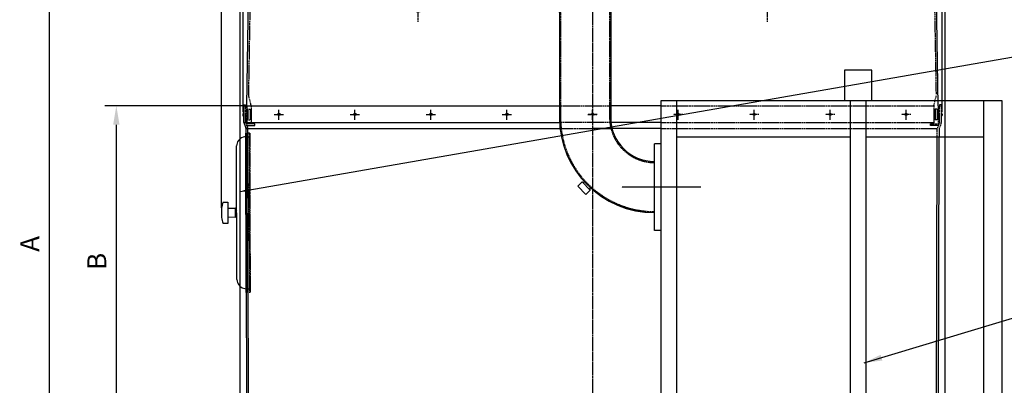
# Model space of a CAD drawing. Units: millimetres. Extents: x 44212 to 64916, y 334 to 36487.
# Drawn here: x 49064 to 52303, y 32585 to 33788 of the extents above; entities that cross this region are included whole.
import ezdxf

# ---------------------------------------------------------------- set-up
doc = ezdxf.new("R2010")
doc.units = ezdxf.units.MM
doc.header["$LTSCALE"] = 0.4
doc.linetypes.add('CENTRO2', pattern=[28.575, 19.05, -3.175, 3.175, -3.175])
doc.linetypes.add('TRAZOS2', pattern=[9.525, 6.35, -3.175])
for name, color, linetype in [('Anotaciones Finas', 3, 'Continuous'), ('Anotaciones Gruesas', 3, 'Continuous'), ('Anotaciones Medias', 3, 'Continuous'), ('Contornos Ocultos', 6, 'TRAZOS2'), ('Cotas', 2, 'Continuous'), ('Ejes', 2, 'CENTRO2')]:
    doc.layers.add(name, color=color, linetype=linetype)
doc.styles.add('UNE00', font='romans.shx', dxfattribs={"width": 0.9})
doc.dimstyles.new('UNE', dxfattribs={"dimscale": 0, "dimtxt": 2.5, "dimasz": 2.5, "dimexe": 1.5, "dimexo": 0, "dimgap": 1, "dimtad": 1, "dimrnd": 1.38778e-17, "dimdsep": 46, "dimtxsty": 'UNE00', "dimcen": 2.5, "dimclrd": 256, "dimclre": 256, "dimclrt": 256, "dimazin": 0, "dimtfac": 1, "dimtmove": 0, "dimatfit": 3, "dimfxl": 1, "dimlwd": -1, "dimlwe": -1, "dimarcsym": 0})

# ---------------------------------------------------------------- blocks, each defined once
blk = doc.blocks.new('*D103')
at = {"layer": 'Cotas', "transparency": 16777216}
for p, q in [((49801.2, 33505.2), (49344.5, 33505.2)), ((49382, 32542.7), (49382, 33442.7)), ((49801.2, 32480.2), (49344.5, 32480.2))]:
    blk.add_line(p, q, dxfattribs=at)
for points in [[(49371.6, 33442.7), (49392.5, 33442.7), (49382, 33505.2)], [(49371.6, 32542.7), (49392.5, 32542.7), (49382, 32480.2)]]:
    blk.add_solid(points, dxfattribs=at)
at = {"layer": 'Defpoints', "color": 0, "transparency": 16777216}
for p in [(49382, 33505.2), (49801.2, 33505.2), (49801.2, 32480.2)]:
    blk.add_point(p, dxfattribs=at)
at = {"layer": 'Cotas', "transparency": 16777216, "insert": (49325.8, 32992.7), "char_height": 62.5, "attachment_point": 5, "rotation": 90, "style": 'UNE00'}
blk.add_mtext('B', dxfattribs=at)
blk = doc.blocks.new('*D104')
at = {"layer": 'Cotas', "transparency": 16777216}
for p, q in [((50077.9, 35010.2), (49123.8, 35010.2)), ((49161.3, 34947.7), (49161.3, 31152.7)), ((50077.9, 31090.2), (49123.8, 31090.2))]:
    blk.add_line(p, q, dxfattribs=at)
for points in [[(49150.9, 34947.7), (49171.7, 34947.7), (49161.3, 35010.2)], [(49150.9, 31152.7), (49171.7, 31152.7), (49161.3, 31090.2)]]:
    blk.add_solid(points, dxfattribs=at)
at = {"layer": 'Defpoints', "color": 0, "transparency": 16777216}
for p in [(50077.9, 35010.2), (49161.3, 31090.2), (50077.9, 31090.2)]:
    blk.add_point(p, dxfattribs=at)
at = {"layer": 'Cotas', "transparency": 16777216, "insert": (49105.1, 33050.2), "char_height": 62.5, "attachment_point": 5, "rotation": 90, "style": 'UNE00'}
blk.add_mtext('A', dxfattribs=at)
blk = doc.blocks.new('*D107')
at = {"layer": 'Cotas', "transparency": 16777216}
for p, q in [((49798.7, 33483.7), (49798.7, 36080.7)), ((52098.7, 33483.7), (52098.7, 36080.7)), ((52036.2, 36043.2), (49861.2, 36043.2))]:
    blk.add_line(p, q, dxfattribs=at)
for points in [[(49861.2, 36053.6), (49861.2, 36032.8), (49798.7, 36043.2)], [(52036.2, 36053.6), (52036.2, 36032.8), (52098.7, 36043.2)]]:
    blk.add_solid(points, dxfattribs=at)
at = {"layer": 'Defpoints', "color": 0, "transparency": 16777216}
for p in [(49798.7, 36043.2), (49798.7, 33483.7), (52098.7, 33483.7)]:
    blk.add_point(p, dxfattribs=at)
at = {"layer": 'Cotas', "transparency": 16777216, "insert": (50948.7, 36099.4), "char_height": 62.5, "attachment_point": 5, "style": 'UNE00'}
blk.add_mtext('2300', dxfattribs=at)
blk = doc.blocks.new('*D108')
at = {"layer": 'Cotas', "transparency": 16777216}
for p, q in [((49789, 32360.2), (49789, 36261.1)), ((52108.4, 32360.2), (52108.4, 36261.1)), ((49851.5, 36223.6), (52045.9, 36223.6))]:
    blk.add_line(p, q, dxfattribs=at)
for points in [[(49851.5, 36234), (49851.5, 36213.2), (49789, 36223.6)], [(52045.9, 36234), (52045.9, 36213.2), (52108.4, 36223.6)]]:
    blk.add_solid(points, dxfattribs=at)
at = {"layer": 'Defpoints', "color": 0, "transparency": 16777216}
for p in [(52108.4, 36223.6), (49789, 32360.2), (52108.4, 32360.2)]:
    blk.add_point(p, dxfattribs=at)
at = {"layer": 'Cotas', "transparency": 16777216, "insert": (50948.7, 36279.9), "char_height": 62.5, "attachment_point": 5, "style": 'UNE00'}
blk.add_mtext('2319', dxfattribs=at)
blk = doc.blocks.new('*D117')
at = {"layer": 'Cotas', "transparency": 16777216}
for p, q in [((49727.6, 33168.6), (49727.6, 36427.2)), ((52108.4, 32360.2), (52108.4, 36427.2)), ((52045.9, 36389.7), (49790.1, 36389.7))]:
    blk.add_line(p, q, dxfattribs=at)
for points in [[(49790.1, 36400.1), (49790.1, 36379.3), (49727.6, 36389.7)], [(52045.9, 36400.1), (52045.9, 36379.3), (52108.4, 36389.7)]]:
    blk.add_solid(points, dxfattribs=at)
at = {"layer": 'Defpoints', "color": 0, "transparency": 16777216}
for p in [(49727.6, 36389.7), (49727.6, 33168.6), (52108.4, 32360.2)]:
    blk.add_point(p, dxfattribs=at)
at = {"layer": 'Cotas', "transparency": 16777216, "insert": (50952.7, 36445.9), "char_height": 62.5, "attachment_point": 5, "style": 'UNE00'}
blk.add_mtext('2381', dxfattribs=at)
blk = doc.blocks.new('A$C5E63407A')
at = {"layer": 'Anotaciones Medias'}
for p, q in [((-25, 1852), (1095, 1852)), ((1035, 1852), (1035, 0)), ((1095, 1852), (1095, 0)), ((25, 1732), (598, 1732)), ((648, 1732), (1035, 1732)), ((1035, 180), (648, 180)), ((1035, 100), (648, 100)), ((598, 80), (25, 80)), ((648, 60), (598, 60)), ((25, 0), (-25, 0)), ((1095, 0), (1035, 0))]:
    blk.add_line(p, q, dxfattribs=at)
for points in [[(668.3, 1952), (577.7, 1952), (577.7, 1852), (668.3, 1852)], [(-25, 1852), (25, 1852), (25, 0), (-25, 0)], [(598, 1852), (648, 1852), (648, 60), (598, 60)]]:
    blk.add_lwpolyline(points, close=True, dxfattribs=at)
at = {"layer": 'Ejes'}
for p, q in [((101.6, 1567), (-151.6, 1567)), ((101.6, 275), (-151.6, 275))]:
    blk.add_line(p, q, dxfattribs=at)
blk = doc.blocks.new('A$C4A1225AF')
at = {"layer": 'Anotaciones Medias'}
for p, q in [((-742.8, 84.2), (-882.5, 57.2)), ((-599.9, 84.2), (-742.8, 84.2)), ((-457, 84.2), (-599.9, 84.2)), ((-457, 84.2), (-317.3, 57.2)), ((-1270.4, 57.2), (-882.5, 57.2)), ((-317.3, 57.2), (120, 57.2)), ((-1270.4, -57.2), (-882.5, -57.2)), ((-882.5, -57.2), (-742.8, -84.1)), ((-317.3, -57.2), (-457, -84.1)), ((-317.3, -57.2), (119.6, -57.2)), ((-742.8, -84.1), (-713.4, -84.1)), ((-486.3, -84.1), (-457, -84.1)), ((-684, -113.5), (-684, -459.5)), ((-515.7, -113.5), (-515.7, -459.5)), ((-371.4, -830.5), (-371.4, -545.5)), ((-349.4, -545.5), (-371.4, -545.5)), ((-349.4, -830.5), (-349.4, -545.5)), ((-610, -671.2), (-624.2, -685.3)), ((-583.1, -698.1), (-610, -671.2)), ((-610, -671.2), (-600.7, -671.5)), ((-624.2, -685.3), (-597.2, -712.2)), ((-597.2, -712.2), (-583.1, -698.1)), ((-583.1, -698.1), (-583.4, -688.8)), ((-349.4, -830.5), (-371.4, -830.5))]:
    blk.add_line(p, q, dxfattribs=at)
for centre in [(-1184.8, 83.1), (-34.8, 83.1), (34.1, 83.1), (-1184.8, -83.1), (-1115.9, -83.1), (34.1, -83.1)]:
    blk.add_circle(centre, 8, dxfattribs=at)
for centre, radius, start, end in [((-1150.4, 0), 110, 37.1961, 148.6982), ((-0.4, 0), 110, 31.3026, 148.6975), ((-1115.9, 83.1), 8, 328.2865, 256.7135), ((-1115.9, 83.1), 8, 256.7135, 328.2865), ((-1150.4, 0), 132.9, 154.5339, 205.4661), ((-0.4, 0), 133.2, 334.5339, 25.3989), ((-1150.4, 0), 110, 211.3018, 322.8038), ((-0.4, 0), 110, 211.3018, 328.6982), ((-713.4, -113.5), 29.4, 0, 90), ((-486.3, -113.5), 29.4, 90, 180), ((-34.8, -83.1), 8, 148.2868, 76.7132), ((-34.8, -83.1), 8, 76.7132, 148.2868), ((-371.4, -459.5), 312.7, 180, 270), ((-371.4, -459.5), 144.3, 180, 270)]:
    blk.add_arc(centre, radius, start, end, dxfattribs=at)
at = {"layer": 'Contornos Ocultos'}
for p, q in [((-882.5, 53.7), (-742.8, 80.7)), ((-742.8, 80.7), (-457, 80.7)), ((-317.3, 53.7), (-457, 80.7)), ((-882.5, 53.7), (-1150.4, 53.7)), ((-0.4, 53.7), (-317.3, 53.7)), ((-882.5, -53.7), (-1150.4, -53.7)), ((-882.5, -53.7), (-742.8, -80.7)), ((-457, -80.7), (-317.3, -53.7)), ((-0.4, -53.7), (-317.3, -53.7)), ((-742.8, -80.7), (-713.4, -80.7)), ((-486.3, -80.7), (-457, -80.7)), ((-680.5, -113.5), (-680.5, -459.5)), ((-519.2, -113.5), (-519.2, -459.5))]:
    blk.add_line(p, q, dxfattribs=at)
for centre, radius in [((-1233.5, 34.4), 8), ((-1150.4, 0), 53.7), ((-1067.2, 34.4), 8), ((-0.4, 0), 53.7), ((82.8, 34.4), 8), ((-1233.5, -34.4), 8), ((-83.5, -34.4), 8), ((82.8, -34.4), 8)]:
    blk.add_circle(centre, radius, dxfattribs=at)
for centre, radius, start, end in [((-1150.4, 0), 110, 322.8038, 37.1961), ((-1150.4, 0), 110, 148.6982, 211.3018), ((-1150.4, 0), 57.2, 90, 270), ((-1150.4, 0), 57.2, 270, 90), ((-0.4, 0), 110, 148.6975, 211.3018), ((-83.5, 34.4), 8, 330.0744, 256.6993), ((-0.4, 0), 57.1, 90, 270.3678), ((0, 0), 57.2, 269.6322, 90.3678), ((-0.4, 0), 110, 328.6982, 31.3026), ((-83.5, 34.4), 8, 256.6993, 330.0744), ((-1067.2, -34.4), 8, 148.2865, 76.7135), ((-1067.2, -34.4), 8, 76.7135, 148.2865), ((-713.4, -113.5), 32.8, 0, 90), ((-486.3, -113.5), 32.8, 90, 180), ((-371.4, -459.5), 309.2, 180, 270), ((-371.4, -459.5), 147.8, 180, 270)]:
    blk.add_arc(centre, radius, start, end, dxfattribs=at)
at = {"layer": 'Ejes'}
for p, q in [((-1150.4, 144), (-1150.4, -144)), ((-0.4, 144), (-0.4, -144)), ((-1281.5, 0), (-1019.3, 0)), ((130.7, 0), (-131.5, 0)), ((-219.1, -688), (-479.6, -688))]:
    blk.add_line(p, q, dxfattribs=at)
for centre in [(-1150.4, 0), (-0.4, 0)]:
    blk.add_circle(centre, 90, dxfattribs=at)

msp = doc.modelspace()

# ---------------------------------------------------------------- linework, layer by layer
at = {"layer": 'Anotaciones Finas'}
for p, q in [((49811.189, 33505.239), (49823.784, 34265.86)), ((52086.106, 33505.239), (52073.689, 34255.239)), ((49801.189, 33505.239), (50840.039, 33505.239)), ((49801.189, 33450.239), (49801.189, 33504.248)), ((51174.689, 33505.239), (51008.339, 33505.239)), ((49801.189, 33478.739), (49798.689, 33478.739)), ((49798.689, 33478.739), (49798.689, 33471.739)), ((49798.689, 33471.739), (49801.189, 33471.739)), ((49801.189, 33450.239), (50842.061, 33450.239)), ((49811.091, 32480.239), (49808.689, 33430.239)), ((49808.689, 33430.239), (50842.061, 33430.239)), ((49817.103, 32480.239), (49814.689, 33430.254)), ((51174.689, 33430.239), (50948.689, 33430.239)), ((51174.689, 33450.239), (51009.174, 33450.239)), ((52080.288, 32480.239), (52082.618, 33402.239)), ((52086.288, 32480.239), (52088.618, 33402.239)), ((49778.947, 32932.662), (49777.835, 33372.66)), ((49728.353, 33167.535), (49728.429, 33137.535)), ((49748.353, 33167.585), (49773.353, 33167.648)), ((49773.429, 33137.649), (49748.429, 33137.585)), ((49748.429, 33137.585), (49748.479, 33117.585)), ((49773.353, 33167.648), (49773.429, 33137.649)), ((49748.479, 33117.585), (49733.479, 33117.547))]:
    msp.add_line(p, q, dxfattribs=at)
for points in [[(49801.189, 33496.571), (49800.189, 33496.571), (49801.189, 33507.552), (49807.189, 33507.552), (49808.189, 33496.571), (49807.189, 33496.571), (49807.189, 33505.239)], [(49807.759, 33402.736), (49807.727, 33415.236), (49808.727, 33415.239), (49810.054, 32890.24), (49809.054, 32890.238), (49807.759, 33402.736)], [(49733.302, 33187.547), (49748.302, 33187.585), (49748.429, 33137.585)]]:
    msp.add_lwpolyline(points, dxfattribs=at)
for centre, radius, start, end in [((49807.835, 33372.736), 30, 107.602432, 180.144832), ((49807.835, 33372.736), 30, 90.144832, 107.602432), ((49810.461, 33157.846), 82.678, 158.946692, 173.270486), ((49810.487, 33147.638), 82.678, 187.019179, 201.342973), ((49766.592, 33157.69), 12.036, 11.844862, 55.824937), ((49766.617, 33147.572), 12.036, 304.464727, 348.444802), ((49808.947, 32932.738), 30, 180.144832, 252.687233), ((49808.947, 32932.738), 30, 252.687233, 270.144832)]:
    msp.add_arc(centre, radius, start, end, dxfattribs=at)
at = {"layer": 'Anotaciones Gruesas'}
for p, q in [((49801.189, 33450.239), (49801.189, 33505.239)), ((49801.999, 33446.297), (49808.053, 33432.18))]:
    msp.add_line(p, q, dxfattribs=at)
for centre, radius, start, end in [((49811.189, 33450.239), 10, 180, 203.212306), ((49797.416, 33427.619), 11.574, 13.082422, 23.212306)]:
    msp.add_arc(centre, radius, start, end, dxfattribs=at)
at = {"layer": 'Contornos Ocultos'}
for p, q in [((49817.585, 33538.621), (49829.688, 34255.137)), ((52079.793, 33543.621), (52067.69, 34260.137)), ((49825.589, 33506.239), (49817.585, 33538.621)), ((52071.789, 33506.239), (52079.793, 33538.621)), ((49807.189, 33450.239), (49807.189, 33505.239)), ((49811.189, 33505.239), (49811.189, 33445.239)), ((49811.189, 33445.239), (49811.189, 33495.239)), ((49814.789, 33494.239), (49821.989, 33494.239)), ((49814.789, 33494.239), (49814.789, 33458.239)), ((49821.989, 33494.239), (49821.989, 33458.239)), ((49825.589, 33506.239), (49825.589, 33445.239)), ((50840.039, 33505.239), (51008.339, 33505.239)), ((51174.689, 33505.239), (52071.789, 33505.239)), ((52071.789, 33506.239), (52071.789, 33445.239)), ((52082.589, 33494.239), (52075.389, 33494.239)), ((52075.389, 33494.239), (52075.389, 33458.239)), ((52082.589, 33494.239), (52082.589, 33458.239)), ((52086.106, 33505.239), (52086.189, 33445.239)), ((52090.189, 33450.239), (52090.189, 33505.239)), ((52096.189, 33450.239), (52096.189, 33505.239)), ((52096.189, 33450.239), (52096.189, 33504.248)), ((50963.975, 33476.565), (50933.403, 33476.565)), ((50933.403, 33476.565), (50963.975, 33476.565)), ((50948.689, 33458.318), (50948.689, 33491.461)), ((50948.689, 33458.318), (50948.689, 33491.461)), ((51245.65, 33476.565), (51215.078, 33476.565)), ((51230.364, 33458.318), (51230.364, 33491.461)), ((51495.65, 33476.565), (51465.078, 33476.565)), ((51480.364, 33458.318), (51480.364, 33491.461)), ((51745.65, 33476.565), (51715.078, 33476.565)), ((51730.364, 33458.318), (51730.364, 33491.461)), ((51995.65, 33476.565), (51965.078, 33476.565)), ((51980.364, 33458.318), (51980.364, 33491.461)), ((52096.189, 33478.739), (52098.689, 33478.739)), ((52098.689, 33471.739), (52096.189, 33471.739)), ((52098.689, 33478.739), (52098.689, 33471.739)), ((49807.513, 33448.662), (49813.567, 33434.545)), ((49814.689, 33430.239), (49814.533, 33431.597)), ((49814.789, 33458.239), (49821.989, 33458.239)), ((51009.174, 33450.239), (50840.424, 33450.239)), ((50842.061, 33430.239), (51012.773, 33430.239)), ((51174.689, 33450.239), (52071.789, 33450.239)), ((51174.689, 33430.239), (52082.689, 33430.239)), ((52082.589, 33458.239), (52075.389, 33458.239)), ((52082.618, 33402.239), (52082.689, 33430.239)), ((52082.689, 33430.239), (52082.845, 33431.597)), ((52089.865, 33448.662), (52083.811, 33434.545)), ((52088.689, 33430.239), (52088.618, 33402.239)), ((52095.38, 33446.297), (52089.326, 33432.18)), ((49807.759, 33402.736), (49819.759, 33402.766)), ((49819.727, 33415.266), (49814.727, 33415.254)), ((49816.054, 32890.255), (49814.727, 33415.254)), ((49819.727, 33415.266), (49820.727, 33415.269)), ((49819.759, 33402.766), (49819.727, 33415.266)), ((49821.054, 32890.268), (49819.759, 33402.766)), ((49820.727, 33415.269), (49822.054, 32890.271)), ((49809.947, 32932.74), (49808.835, 33372.739)), ((49809.023, 32902.738), (49821.023, 32902.768)), ((49821.054, 32890.268), (49816.054, 32890.255)), ((49822.054, 32890.271), (49821.054, 32890.268))]:
    msp.add_line(p, q, dxfattribs=at)
for points in [[(52096.189, 33496.571), (52097.189, 33496.571), (52096.189, 33507.552), (52090.189, 33507.552), (52089.189, 33496.571), (52090.189, 33496.571), (52090.189, 33505.239)], [(49808.981, 33440.239), (49837.189, 33440.239), (49837.189, 33445.239), (49807.189, 33445.239)], [(52088.397, 33440.239), (52060.189, 33440.239), (52060.189, 33445.239), (52090.189, 33445.239)]]:
    msp.add_lwpolyline(points, dxfattribs=at)
for centre in [(50948.689, 33476.565), (50948.689, 33476.565), (51230.364, 33476.565), (51480.364, 33476.565), (51730.364, 33476.565), (51980.364, 33476.565)]:
    msp.add_circle(centre, 3.5, dxfattribs=at)
for centre, radius, start, end in [((49811.189, 33450.239), 4, 180, 203.212306), ((49797.416, 33427.619), 17.574, 13.082422, 23.212306), ((52099.962, 33427.619), 17.574, 156.787694, 166.917578), ((52099.962, 33427.619), 11.574, 156.787694, 166.917578), ((52086.189, 33450.239), 4, 336.787694, 0), ((52086.189, 33450.239), 10, 336.787694, 0)]:
    msp.add_arc(centre, radius, start, end, dxfattribs=at)
at = {"layer": 'Cotas'}
for p, q in [((49901.729, 33476.565), (49932.3, 33476.565)), ((49917.014, 33458.318), (49917.014, 33491.461)), ((50151.729, 33476.565), (50182.3, 33476.565)), ((50167.014, 33458.318), (50167.014, 33491.461)), ((50401.729, 33476.565), (50432.3, 33476.565)), ((50417.014, 33458.318), (50417.014, 33491.461)), ((50651.729, 33476.565), (50682.3, 33476.565)), ((50667.014, 33458.318), (50667.014, 33491.461))]:
    msp.add_line(p, q, dxfattribs=at)
for centre in [(49917.014, 33476.565), (50167.014, 33476.565), (50417.014, 33476.565), (50667.014, 33476.565)]:
    msp.add_circle(centre, 3.5, dxfattribs=at)
at = {"layer": 'Ejes'}
msp.add_line((50948.689, 35747.073), (50948.689, 30892.239), dxfattribs=at)

# ---------------------------------------------------------------- block references
at = {"layer": 'Anotaciones Medias'}
for name, p in [('A$C4A1225AF', (51524.056, 33925.239)), ('A$C5E63407A', (51199.689, 31670.239))]:
    msp.add_blockref(name, p, dxfattribs=at)

# ---------------------------------------------------------------- dimensions: what is measured, and where the dimension line sits
at = {"layer": 'Cotas'}
dim = msp.add_linear_dim(base=(49727.599, 36389.696), p1=(52108.373, 32360.239), p2=(49727.599, 33168.625), dimstyle='UNE', override={"dimscale": 25, "dimdec": 0}, dxfattribs=at)
dim.commit()
dim.dimension.update_dxf_attribs({"geometry": '*D117', "text_midpoint": (50952.709, 36389.696), "dimtype": 160})
for base, p1, p2, picture, middle in [((52108.373, 36223.628), (49789.005, 32360.239), (52108.373, 32360.239), '*D108', (50948.689, 36279.878)), ((49798.689, 36043.184), (52098.689, 33483.739), (49798.689, 33483.739), '*D107', (50948.689, 36099.434))]:
    dim = msp.add_linear_dim(base=base, p1=p1, p2=p2, dimstyle='UNE', override={"dimscale": 25, "dimdec": 0}, dxfattribs=at)
    dim.commit()
    dim.dimension.update_dxf_attribs({"geometry": picture, "text_midpoint": middle})
for base, p1, p2, text, picture, middle in [((49161.311, 31090.239), (50077.892, 35010.239), (50077.892, 31090.239), 'A', '*D104', (49105.061, 33050.239)), ((49382.041, 33505.239), (49801.189, 32480.239), (49801.189, 33505.239), 'B', '*D103', (49325.791, 32992.739))]:
    dim = msp.add_linear_dim(base=base, p1=p1, p2=p2, angle=90, text=text, dimstyle='UNE', override={"dimscale": 25, "dimdec": 0}, dxfattribs=at)
    dim.commit()
    dim.dimension.update_dxf_attribs({"geometry": picture, "text_midpoint": middle})

# ---------------------------------------------------------------- leaders
for points, override in [([(49789.005, 33222.444), (53026.963, 33786.475), (53182.418, 33786.475)], {"dimscale": 30, "dimasz": 1, "dimtad": 0}), ([(51841.856, 32658.284), (53026.963, 33017.476), (53182.418, 33017.476)], {"dimscale": 30, "dimasz": 2, "dimtad": 0})]:
    msp.add_leader(points, dimstyle='UNE', override=override, dxfattribs=at)

doc.saveas('drawing.dxf')
